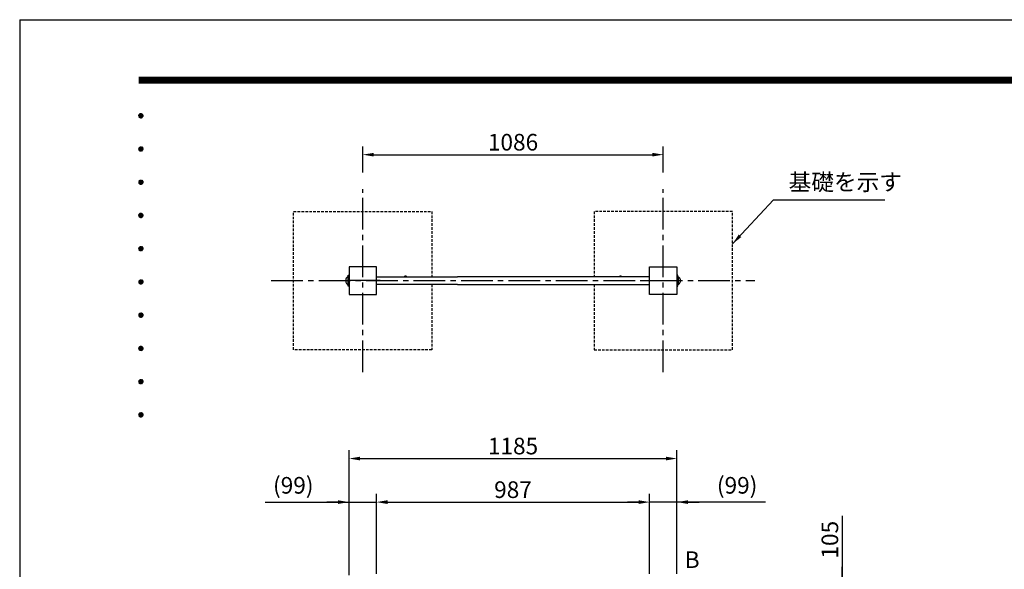
# Model space of a CAD drawing. Extents: x 0 to 8400, y 0 to 5940.
# Drawn here: x 0 to 3558, y 3955 to 5940 of the extents above; entities that cross this region are included whole.
import ezdxf
from ezdxf.enums import TextEntityAlignment as Align

# ---------------------------------------------------------------- set-up
doc = ezdxf.new("R2010")
doc.units = 0
doc.header["$LTSCALE"] = 6
doc.linetypes.add('CENTER2', pattern=[28.575, 19.05, -3.175, 3.175, -3.175])
doc.linetypes.add('HIDDEN2', pattern=[4.7625, 3.175, -1.5875])
doc.layers.get('0').update_dxf_attribs({"linetype": 'CONTINUOUS'})
doc.layers.get('DEFPOINTS').update_dxf_attribs({"linetype": 'CONTINUOUS'})
for name, color, linetype in [('P004', 41, 'CONTINUOUS'), ('P005', 91, 'CONTINUOUS'), ('P020', 121, 'CONTINUOUS'), ('P901', 135, 'CONTINUOUS'), ('P919', 75, 'CONTINUOUS'), ('P_1CENTER', 2, 'CONTINUOUS'), ('P_2DIM', 6, 'CONTINUOUS'), ('P_3TEXT', 60, 'CONTINUOUS'), ('P_5DRAWFRAME', 104, 'CONTINUOUS')]:
    doc.layers.add(name, color=color, linetype=linetype)
doc.styles.add('BIGFONT', font='simplex.shx', dxfattribs={"bigfont": 'bigfont.shx'})
doc.dimstyles.new('DIMBIGFONT$0', dxfattribs={"dimscale": 20, "dimtxt": 3, "dimasz": 2, "dimexe": 1.5, "dimexo": 3, "dimgap": 0.75, "dimtad": 1, "dimdec": 1, "dimdsep": 46, "dimtxsty": 'BIGFONT', "dimsah": 1, "dimcen": 0, "dimclrt": 230, "dimadec": 0, "dimazin": 0, "dimtfac": 0.6, "dimtdec": 1, "dimtofl": 0, "dimtmove": 2, "dimatfit": 3, "dimfxl": 0, "dimtvp": 1, "dimtolj": 1, "dimarcsym": 0})
doc.dimstyles.new('DIMBIGFONT$7', dxfattribs={"dimscale": 20, "dimtxt": 3, "dimasz": 2, "dimexe": 1.5, "dimexo": 3, "dimgap": 0.75, "dimtad": 1, "dimdec": 1, "dimdsep": 46, "dimtxsty": 'BIGFONT', "dimsah": 1, "dimcen": 0, "dimclrt": 230, "dimadec": 0, "dimazin": 0, "dimtfac": 0.6, "dimtdec": 1, "dimtofl": 0, "dimtmove": 0, "dimatfit": 3, "dimfxl": 0, "dimtvp": 1, "dimtolj": 1, "dimarcsym": 0})

# ---------------------------------------------------------------- blocks, each defined once
blk = doc.blocks.new('DFP3')
at = {"color": 0}
for p, q in [((21.5, 286.6), (408, 286.6)), ((21.5, 286.55), (408, 286.55)), ((21.5, 286.5), (408, 286.5)), ((21.5, 286.45), (408, 286.45)), ((21.5, 286.4), (408, 286.4)), ((408, 286.35), (21.5, 286.35)), ((21.5, 286.3), (408, 286.3)), ((408, 286.25), (21.5, 286.25)), ((21.5, 286.2), (408, 286.2)), ((408, 286.15), (21.5, 286.15)), ((21.5, 286.1), (408, 286.1)), ((21.5, 286.05), (408, 286.05)), ((21.5, 286), (408, 286)), ((21.5, 285.95), (408, 285.95)), ((21.5, 285.9), (408, 285.9)), ((21.5, 285.85), (408, 285.85)), ((21.5, 285.8), (408, 285.8)), ((21.5, 285.75), (408, 285.75)), ((21.5, 285.7), (408, 285.7)), ((408, 285.65), (21.5, 285.65)), ((21.5, 285.6), (408, 285.6)), ((21.5, 279.65), (21.9, 280.05)), ((21.5, 279.65), (21.9, 279.25)), ((21.51, 279.73), (21.82, 280.04)), ((21.51, 279.58), (21.97, 280.04)), ((21.51, 279.72), (21.97, 279.26)), ((21.51, 279.57), (21.82, 279.26)), ((21.52, 279.53), (22.02, 280.03)), ((21.52, 279.77), (22.02, 279.27)), ((21.54, 279.48), (22.07, 280.01)), ((21.54, 279.82), (22.07, 279.29)), ((21.55, 279.84), (21.71, 280)), ((21.55, 279.46), (21.71, 279.3)), ((21.56, 279.43), (22.12, 279.99)), ((21.56, 279.87), (22.12, 279.31)), ((21.59, 279.39), (22.16, 279.96)), ((21.59, 279.91), (22.16, 279.34)), ((21.63, 279.94), (22.19, 279.38)), ((21.63, 279.36), (22.19, 279.92)), ((21.67, 279.98), (22.23, 279.42)), ((21.67, 279.32), (22.23, 279.88)), ((21.71, 280), (22.25, 279.46)), ((21.71, 279.3), (22.25, 279.84)), ((21.76, 280.03), (22.28, 279.51)), ((21.76, 279.27), (22.28, 279.79)), ((21.82, 280.04), (22.29, 279.57)), ((21.82, 279.26), (22.29, 279.73)), ((21.88, 280.05), (22.3, 279.63)), ((21.88, 279.25), (22.3, 279.67)), ((21.95, 280.05), (22.3, 279.7)), ((21.95, 279.25), (22.3, 279.6)), ((22.05, 280.02), (22.27, 279.8)), ((22.05, 279.28), (22.27, 279.5)), ((21.5, 273.65), (21.9, 274.05)), ((21.51, 273.73), (21.82, 274.04)), ((21.51, 273.58), (21.97, 274.04)), ((21.52, 273.53), (22.02, 274.03)), ((21.54, 273.48), (22.07, 274.01)), ((21.55, 273.84), (21.71, 274)), ((21.56, 273.43), (22.12, 273.99)), ((21.59, 273.39), (22.16, 273.96)), ((21.63, 273.94), (22.19, 273.38)), ((21.67, 273.98), (22.23, 273.42)), ((21.71, 274), (22.25, 273.46)), ((21.76, 274.03), (22.28, 273.51)), ((21.82, 274.04), (22.29, 273.57)), ((21.88, 274.05), (22.3, 273.63)), ((21.95, 274.05), (22.3, 273.7)), ((22.05, 274.02), (22.27, 273.8)), ((21.5, 273.65), (21.9, 273.25)), ((21.51, 273.72), (21.97, 273.26)), ((21.51, 273.57), (21.82, 273.26)), ((21.52, 273.77), (22.02, 273.27)), ((21.54, 273.82), (22.07, 273.29)), ((21.55, 273.46), (21.71, 273.3)), ((21.56, 273.87), (22.12, 273.31)), ((21.59, 273.91), (22.16, 273.34)), ((21.63, 273.36), (22.19, 273.92)), ((21.67, 273.32), (22.23, 273.88)), ((21.71, 273.3), (22.25, 273.84)), ((21.76, 273.27), (22.28, 273.79)), ((21.82, 273.26), (22.29, 273.73)), ((21.88, 273.25), (22.3, 273.67)), ((21.95, 273.25), (22.3, 273.6)), ((22.05, 273.28), (22.27, 273.5)), ((21.5, 267.65), (21.9, 268.05)), ((21.5, 267.65), (21.9, 267.25)), ((21.51, 267.73), (21.82, 268.04)), ((21.51, 267.58), (21.97, 268.04)), ((21.51, 267.72), (21.97, 267.26)), ((21.51, 267.57), (21.82, 267.26)), ((21.52, 267.53), (22.02, 268.03)), ((21.52, 267.77), (22.02, 267.27)), ((21.54, 267.48), (22.07, 268.01)), ((21.54, 267.82), (22.07, 267.29)), ((21.55, 267.84), (21.71, 268)), ((21.55, 267.46), (21.71, 267.3)), ((21.56, 267.43), (22.12, 267.99)), ((21.56, 267.87), (22.12, 267.31)), ((21.59, 267.39), (22.16, 267.96)), ((21.59, 267.91), (22.16, 267.34)), ((21.63, 267.94), (22.19, 267.38)), ((21.63, 267.36), (22.19, 267.92)), ((21.67, 267.98), (22.23, 267.42)), ((21.67, 267.32), (22.23, 267.88)), ((21.71, 268), (22.25, 267.46)), ((21.71, 267.3), (22.25, 267.84)), ((21.76, 268.03), (22.28, 267.51)), ((21.76, 267.27), (22.28, 267.79)), ((21.82, 268.04), (22.29, 267.57)), ((21.82, 267.26), (22.29, 267.73)), ((21.88, 268.05), (22.3, 267.63)), ((21.88, 267.25), (22.3, 267.67)), ((21.95, 268.05), (22.3, 267.7)), ((21.95, 267.25), (22.3, 267.6)), ((22.05, 268.02), (22.27, 267.8)), ((22.05, 267.28), (22.27, 267.5)), ((21.5, 261.65), (21.9, 262.05)), ((21.5, 261.65), (21.9, 261.25)), ((21.51, 261.73), (21.82, 262.04)), ((21.51, 261.58), (21.97, 262.04)), ((21.51, 261.72), (21.97, 261.26)), ((21.51, 261.57), (21.82, 261.26)), ((21.52, 261.53), (22.02, 262.03)), ((21.52, 261.77), (22.02, 261.27)), ((21.54, 261.48), (22.07, 262.01)), ((21.54, 261.82), (22.07, 261.29)), ((21.55, 261.84), (21.71, 262)), ((21.56, 261.43), (22.12, 261.99)), ((21.56, 261.87), (22.12, 261.31)), ((21.59, 261.39), (22.16, 261.96)), ((21.59, 261.91), (22.16, 261.34)), ((21.63, 261.94), (22.19, 261.38)), ((21.63, 261.36), (22.19, 261.92)), ((21.67, 261.98), (22.23, 261.42)), ((21.67, 261.32), (22.23, 261.88)), ((21.71, 262), (22.25, 261.46)), ((21.71, 261.3), (22.25, 261.84)), ((21.76, 262.03), (22.28, 261.51)), ((21.76, 261.27), (22.28, 261.79)), ((21.82, 262.04), (22.29, 261.57)), ((21.82, 261.26), (22.29, 261.73)), ((21.88, 262.05), (22.3, 261.63)), ((21.88, 261.25), (22.3, 261.67)), ((21.95, 262.05), (22.3, 261.7)), ((21.95, 261.25), (22.3, 261.6)), ((22.05, 262.02), (22.27, 261.8)), ((22.05, 261.28), (22.27, 261.5)), ((21.55, 261.46), (21.71, 261.3)), ((21.5, 255.65), (21.9, 256.05)), ((21.5, 255.65), (21.9, 255.25)), ((21.51, 255.73), (21.82, 256.04)), ((21.51, 255.58), (21.97, 256.04)), ((21.51, 255.72), (21.97, 255.26)), ((21.51, 255.57), (21.82, 255.26)), ((21.52, 255.53), (22.02, 256.03)), ((21.52, 255.77), (22.02, 255.27)), ((21.54, 255.48), (22.07, 256.01)), ((21.54, 255.82), (22.07, 255.29)), ((21.55, 255.84), (21.71, 256)), ((21.55, 255.46), (21.71, 255.3)), ((21.56, 255.43), (22.12, 255.99)), ((21.56, 255.87), (22.12, 255.31)), ((21.59, 255.39), (22.16, 255.96)), ((21.59, 255.91), (22.16, 255.34)), ((21.63, 255.94), (22.19, 255.38)), ((21.63, 255.36), (22.19, 255.92)), ((21.67, 255.98), (22.23, 255.42)), ((21.67, 255.32), (22.23, 255.88)), ((21.71, 256), (22.25, 255.46)), ((21.71, 255.3), (22.25, 255.84)), ((21.76, 256.03), (22.28, 255.51)), ((21.76, 255.27), (22.28, 255.79)), ((21.82, 256.04), (22.29, 255.57)), ((21.82, 255.26), (22.29, 255.73)), ((21.88, 256.05), (22.3, 255.63)), ((21.88, 255.25), (22.3, 255.67)), ((21.95, 256.05), (22.3, 255.7)), ((21.95, 255.25), (22.3, 255.6)), ((22.05, 256.02), (22.27, 255.8)), ((22.05, 255.28), (22.27, 255.5)), ((21.5, 249.65), (21.9, 250.05)), ((21.5, 249.65), (21.9, 249.25)), ((21.51, 249.73), (21.82, 250.04)), ((21.51, 249.58), (21.97, 250.04)), ((21.51, 249.72), (21.97, 249.26)), ((21.51, 249.57), (21.82, 249.26)), ((21.52, 249.53), (22.02, 250.03)), ((21.52, 249.77), (22.02, 249.27)), ((21.54, 249.48), (22.07, 250.01)), ((21.54, 249.82), (22.07, 249.29)), ((21.55, 249.84), (21.71, 250)), ((21.55, 249.46), (21.71, 249.3)), ((21.56, 249.43), (22.12, 249.99)), ((21.56, 249.87), (22.12, 249.31)), ((21.59, 249.39), (22.16, 249.96)), ((21.59, 249.91), (22.16, 249.34)), ((21.63, 249.94), (22.19, 249.38)), ((21.63, 249.36), (22.19, 249.92)), ((21.67, 249.98), (22.23, 249.42)), ((21.67, 249.32), (22.23, 249.88)), ((21.71, 250), (22.25, 249.46)), ((21.71, 249.3), (22.25, 249.84)), ((21.76, 250.03), (22.28, 249.51)), ((21.76, 249.27), (22.28, 249.79)), ((21.82, 250.04), (22.29, 249.57)), ((21.82, 249.26), (22.29, 249.73)), ((21.88, 250.05), (22.3, 249.63)), ((21.88, 249.25), (22.3, 249.67)), ((21.95, 250.05), (22.3, 249.7)), ((21.95, 249.25), (22.3, 249.6)), ((22.05, 250.02), (22.27, 249.8)), ((22.05, 249.28), (22.27, 249.5)), ((21.5, 243.65), (21.9, 244.05)), ((21.51, 243.73), (21.82, 244.04)), ((21.51, 243.58), (21.97, 244.04)), ((21.51, 243.72), (21.97, 243.26)), ((21.52, 243.53), (22.02, 244.03)), ((21.52, 243.77), (22.02, 243.27)), ((21.54, 243.48), (22.07, 244.01)), ((21.54, 243.82), (22.07, 243.29)), ((21.55, 243.84), (21.71, 244)), ((21.56, 243.43), (22.12, 243.99)), ((21.56, 243.87), (22.12, 243.31)), ((21.59, 243.39), (22.16, 243.96)), ((21.59, 243.91), (22.16, 243.34)), ((21.63, 243.94), (22.19, 243.38)), ((21.63, 243.36), (22.19, 243.92)), ((21.67, 243.98), (22.23, 243.42)), ((21.67, 243.32), (22.23, 243.88)), ((21.71, 244), (22.25, 243.46)), ((21.71, 243.3), (22.25, 243.84)), ((21.76, 244.03), (22.28, 243.51)), ((21.76, 243.27), (22.28, 243.79)), ((21.82, 244.04), (22.29, 243.57)), ((21.82, 243.26), (22.29, 243.73)), ((21.88, 244.05), (22.3, 243.63)), ((21.95, 244.05), (22.3, 243.7)), ((22.05, 244.02), (22.27, 243.8)), ((21.5, 243.65), (21.9, 243.25)), ((21.51, 243.57), (21.82, 243.26)), ((21.55, 243.46), (21.71, 243.3)), ((21.88, 243.25), (22.3, 243.67)), ((21.95, 243.25), (22.3, 243.6)), ((22.05, 243.28), (22.27, 243.5)), ((21.5, 237.65), (21.9, 238.05)), ((21.5, 237.65), (21.9, 237.25)), ((21.51, 237.73), (21.82, 238.04)), ((21.51, 237.58), (21.97, 238.04)), ((21.51, 237.72), (21.97, 237.26)), ((21.51, 237.57), (21.82, 237.26)), ((21.52, 237.53), (22.02, 238.03)), ((21.52, 237.77), (22.02, 237.27)), ((21.54, 237.48), (22.07, 238.01)), ((21.54, 237.82), (22.07, 237.29)), ((21.55, 237.84), (21.71, 238)), ((21.55, 237.46), (21.71, 237.3)), ((21.56, 237.43), (22.12, 237.99)), ((21.56, 237.87), (22.12, 237.31)), ((21.59, 237.39), (22.16, 237.96)), ((21.59, 237.91), (22.16, 237.34)), ((21.63, 237.94), (22.19, 237.38)), ((21.63, 237.36), (22.19, 237.92)), ((21.67, 237.98), (22.23, 237.42)), ((21.67, 237.32), (22.23, 237.88)), ((21.71, 238), (22.25, 237.46)), ((21.71, 237.3), (22.25, 237.84)), ((21.76, 238.03), (22.28, 237.51)), ((21.76, 237.27), (22.28, 237.79)), ((21.82, 238.04), (22.29, 237.57)), ((21.82, 237.26), (22.29, 237.73)), ((21.88, 238.05), (22.3, 237.63)), ((21.88, 237.25), (22.3, 237.67)), ((21.95, 238.05), (22.3, 237.7)), ((21.95, 237.25), (22.3, 237.6)), ((22.05, 238.02), (22.27, 237.8)), ((22.05, 237.28), (22.27, 237.5)), ((21.5, 231.65), (21.9, 232.05)), ((21.5, 231.65), (21.9, 231.25)), ((21.51, 231.73), (21.82, 232.04)), ((21.51, 231.58), (21.97, 232.04)), ((21.51, 231.72), (21.97, 231.26)), ((21.51, 231.57), (21.82, 231.26)), ((21.52, 231.53), (22.02, 232.03)), ((21.52, 231.77), (22.02, 231.27)), ((21.54, 231.48), (22.07, 232.01)), ((21.54, 231.82), (22.07, 231.29)), ((21.55, 231.84), (21.71, 232)), ((21.55, 231.46), (21.71, 231.3)), ((21.56, 231.43), (22.12, 231.99)), ((21.56, 231.87), (22.12, 231.31)), ((21.59, 231.39), (22.16, 231.96)), ((21.59, 231.91), (22.16, 231.34)), ((21.63, 231.94), (22.19, 231.38)), ((21.63, 231.36), (22.19, 231.92)), ((21.67, 231.98), (22.23, 231.42)), ((21.67, 231.32), (22.23, 231.88)), ((21.71, 232), (22.25, 231.46)), ((21.71, 231.3), (22.25, 231.84)), ((21.76, 232.03), (22.28, 231.51)), ((21.76, 231.27), (22.28, 231.79)), ((21.82, 232.04), (22.29, 231.57)), ((21.82, 231.26), (22.29, 231.73)), ((21.88, 232.05), (22.3, 231.63)), ((21.88, 231.25), (22.3, 231.67)), ((21.95, 232.05), (22.3, 231.7)), ((21.95, 231.25), (22.3, 231.6)), ((22.05, 232.02), (22.27, 231.8)), ((22.05, 231.28), (22.27, 231.5)), ((21.5, 225.65), (21.9, 226.05)), ((21.51, 225.73), (21.82, 226.04)), ((21.51, 225.58), (21.97, 226.04)), ((21.52, 225.53), (22.02, 226.03)), ((21.54, 225.48), (22.07, 226.01)), ((21.55, 225.84), (21.71, 226)), ((21.56, 225.43), (22.12, 225.99)), ((21.59, 225.39), (22.16, 225.96)), ((21.63, 225.94), (22.19, 225.38)), ((21.63, 225.36), (22.19, 225.92)), ((21.67, 225.98), (22.23, 225.42)), ((21.71, 226), (22.25, 225.46)), ((21.76, 226.03), (22.28, 225.51)), ((21.82, 226.04), (22.29, 225.57)), ((21.88, 226.05), (22.3, 225.63)), ((21.95, 226.05), (22.3, 225.7)), ((22.05, 226.02), (22.27, 225.8)), ((21.5, 225.65), (21.9, 225.25)), ((21.51, 225.72), (21.97, 225.26)), ((21.51, 225.57), (21.82, 225.26)), ((21.52, 225.77), (22.02, 225.27)), ((21.54, 225.82), (22.07, 225.29)), ((21.55, 225.46), (21.71, 225.3)), ((21.56, 225.87), (22.12, 225.31)), ((21.59, 225.91), (22.16, 225.34)), ((21.67, 225.32), (22.23, 225.88)), ((21.71, 225.3), (22.25, 225.84)), ((21.76, 225.27), (22.28, 225.79)), ((21.82, 225.26), (22.29, 225.73)), ((21.88, 225.25), (22.3, 225.67)), ((21.95, 225.25), (22.3, 225.6)), ((22.05, 225.28), (22.27, 225.5))]:
    blk.add_line(p, q, dxfattribs=at)
at = {"layer": 'DEFPOINTS', "color": 0}
for q in [(0, 0), (420, 297)]:
    blk.add_line((0, 297), q, dxfattribs=at)
at = {"color": 83, "ltscale": 0.5, "style": 'BIGFONT', "flags": 8}
for tag, p in [('REV04', (26.47, 27.61)), ('REV03', (26.47, 21.7)), ('REV02', (26.47, 15.58)), ('REV01', (26.47, 10.33))]:
    blk.add_attdef(tag, text='', height=2, dxfattribs=at).set_placement(p, align=Align.BOTTOM_LEFT)
for tag, p in [('R4C', (101.8, 27.61)), ('REVD4', (80.98, 27.61)), ('R4D', (92.67, 27.61)), ('R4A', (110.92, 27.61)), ('REVD3', (80.98, 21.7)), ('R3D', (92.67, 21.7)), ('R3C', (101.8, 21.7)), ('R3A', (110.92, 21.7)), ('REVD2', (80.98, 15.58)), ('R2D', (92.67, 15.58)), ('R2C', (101.8, 15.58)), ('R2A', (110.92, 15.58)), ('REVD1', (80.98, 10.33)), ('R1D', (92.67, 10.33)), ('R1C', (101.8, 10.33)), ('R1A', (110.92, 10.33))]:
    blk.add_attdef(tag, text='', height=2, dxfattribs=at).set_placement(p, align=Align.BOTTOM_CENTER)
at = {"color": 83, "style": 'BIGFONT'}
for tag, height, p in [('PROJECT1', 4, (283.38, 25.6)), ('DATE', 3, (344.68, 25.84)), ('SCALE', 3, (379.68, 25.84)), ('PROJECT2', 4, (284.2, 17.84)), ('PROJECT3', 4, (284.2, 10.57)), ('DWGNO', 3, (358.68, 10.57))]:
    blk.add_attdef(tag, text='', height=height, dxfattribs=at).set_placement(p, align=Align.BOTTOM_CENTER)
blk = doc.blocks.new('*D2')
at = {"layer": 'DEFPOINTS', "color": 0}
for p in [(2375, 4355.3), (2375, 3878.9), (1190, 3873.9)]:
    blk.add_point(p, dxfattribs=at)
at = {"layer": 'P_2DIM', "color": 0, "lineweight": -2}
for p, q in [((1190, 3933.9), (1190, 4385.3)), ((2375, 3938.9), (2375, 4385.3)), ((1230, 4355.3), (2335, 4355.3))]:
    blk.add_line(p, q, dxfattribs=at)
at = {"layer": 'P_2DIM', "color": 0}
for points in [[(1230, 4361.9), (1230, 4348.6), (1190, 4355.3)], [(2335, 4361.9), (2335, 4348.6), (2375, 4355.3)]]:
    blk.add_solid(points, dxfattribs=at)
at = {"layer": 'P_2DIM', "color": 230, "insert": (1782.5, 4400.3), "char_height": 60, "attachment_point": 5, "style": 'BIGFONT'}
blk.add_mtext('\\A1;1185', dxfattribs=at)
blk = doc.blocks.new('*D3')
at = {"layer": 'DEFPOINTS', "color": 0}
for p in [(2276, 4197.9), (1289, 3878.9), (2276, 3878.9)]:
    blk.add_point(p, dxfattribs=at)
at = {"layer": 'P_2DIM', "color": 0, "lineweight": -2}
for p, q in [((1289, 3938.9), (1289, 4227.9)), ((2276, 3938.9), (2276, 4227.9)), ((1329, 4197.9), (2236, 4197.9))]:
    blk.add_line(p, q, dxfattribs=at)
at = {"layer": 'P_2DIM', "color": 0}
for points in [[(1329, 4204.6), (1329, 4191.2), (1289, 4197.9)], [(2236, 4204.6), (2236, 4191.2), (2276, 4197.9)]]:
    blk.add_solid(points, dxfattribs=at)
at = {"layer": 'P_2DIM', "color": 230, "insert": (1782.5, 4242.9), "char_height": 60, "attachment_point": 5, "style": 'BIGFONT'}
blk.add_mtext('\\A1;987', dxfattribs=at)
blk = doc.blocks.new('*D4')
at = {"layer": 'DEFPOINTS', "color": 0}
for p in [(1289, 4197.9), (1289, 3878.9), (1190, 3873.9)]:
    blk.add_point(p, dxfattribs=at)
at = {"layer": 'P_2DIM', "color": 0, "lineweight": -2}
for p, q in [((1190, 3933.9), (1190, 4227.9)), ((1289, 3938.9), (1289, 4227.9)), ((886.4, 4197.9), (1190, 4197.9)), ((1150, 4197.9), (1110, 4197.9)), ((1190, 4197.9), (1289, 4197.9)), ((1329, 4197.9), (1369, 4197.9))]:
    blk.add_line(p, q, dxfattribs=at)
at = {"layer": 'P_2DIM', "color": 0}
for points in [[(1150, 4204.6), (1150, 4191.2), (1190, 4197.9)], [(1329, 4204.6), (1329, 4191.2), (1289, 4197.9)]]:
    blk.add_solid(points, dxfattribs=at)
at = {"layer": 'P_2DIM', "color": 230, "insert": (988.5, 4258.6), "char_height": 60, "attachment_point": 5, "style": 'BIGFONT'}
blk.add_mtext('\\A1;(99)', dxfattribs=at)
blk = doc.blocks.new('*D5')
at = {"layer": 'DEFPOINTS', "color": 0}
for p in [(2376, 3883.9), (2399, 3778.9), (2972.4, 3778.9)]:
    blk.add_point(p, dxfattribs=at)
at = {"layer": 'P_2DIM', "color": 0, "lineweight": -2}
for p, q in [((2972.4, 4148.5), (2972.4, 3883.9)), ((2972.4, 3923.9), (2972.4, 3963.9)), ((2436, 3883.9), (3002.4, 3883.9)), ((2972.4, 3883.9), (2972.4, 3778.9)), ((2459, 3778.9), (3002.4, 3778.9)), ((2972.4, 3738.9), (2972.4, 3698.9))]:
    blk.add_line(p, q, dxfattribs=at)
at = {"layer": 'P_2DIM', "color": 0}
for points in [[(2965.7, 3923.9), (2979.1, 3923.9), (2972.4, 3883.9)], [(2965.7, 3738.9), (2979.1, 3738.9), (2972.4, 3778.9)]]:
    blk.add_solid(points, dxfattribs=at)
at = {"layer": 'P_2DIM', "color": 230, "insert": (2927.4, 4062.1), "char_height": 60, "attachment_point": 5, "rotation": 90, "style": 'BIGFONT'}
blk.add_mtext('\\A1;105', dxfattribs=at)
blk = doc.blocks.new('*D10')
at = {"layer": 'DEFPOINTS', "color": 0}
for p in [(2276, 4197.9), (2276, 3878.9), (2375, 3878.9)]:
    blk.add_point(p, dxfattribs=at)
at = {"layer": 'P_2DIM', "color": 0, "lineweight": -2}
for p, q in [((2276, 3938.9), (2276, 4227.9)), ((2375, 3938.9), (2375, 4227.9)), ((2236, 4197.9), (2196, 4197.9)), ((2375, 4197.9), (2276, 4197.9)), ((2694.4, 4197.9), (2375, 4197.9)), ((2415, 4197.9), (2455, 4197.9))]:
    blk.add_line(p, q, dxfattribs=at)
at = {"layer": 'P_2DIM', "color": 0}
for points in [[(2236, 4204.6), (2236, 4191.2), (2276, 4197.9)], [(2415, 4204.6), (2415, 4191.2), (2375, 4197.9)]]:
    blk.add_solid(points, dxfattribs=at)
at = {"layer": 'P_2DIM', "color": 230, "insert": (2592.3, 4258.6), "char_height": 60, "attachment_point": 5, "style": 'BIGFONT'}
blk.add_mtext('\\A1;(99)', dxfattribs=at)
blk = doc.blocks.new('*D14')
at = {"layer": 'DEFPOINTS', "color": 0}
for p in [(2325.5, 5452.6), (1239.5, 5327.7), (2325.5, 5327.7)]:
    blk.add_point(p, dxfattribs=at)
at = {"layer": 'P_2DIM', "color": 0, "lineweight": -2}
for p, q in [((1239.5, 5387.7), (1239.5, 5482.6)), ((2325.5, 5387.7), (2325.5, 5482.6)), ((1279.5, 5452.6), (2285.5, 5452.6))]:
    blk.add_line(p, q, dxfattribs=at)
at = {"layer": 'P_2DIM', "color": 0}
for points in [[(1279.5, 5459.2), (1279.5, 5445.9), (1239.5, 5452.6)], [(2285.5, 5459.2), (2285.5, 5445.9), (2325.5, 5452.6)]]:
    blk.add_solid(points, dxfattribs=at)
at = {"layer": 'P_2DIM', "color": 230, "insert": (1782.5, 5497.6), "char_height": 60, "attachment_point": 5, "style": 'BIGFONT'}
blk.add_mtext('\\A1;1086', dxfattribs=at)
blk = doc.blocks.new('A$C4E8021F6')
at = {"layer": 'P_2DIM', "color": 230, "insert": (202.9, 174.5), "char_height": 60, "attachment_point": 7, "style": 'BIGFONT'}
blk.add_mtext('基礎を示す', dxfattribs=at)
at = {"layer": 'P_2DIM', "annotation_type": 0, "has_hookline": 1, "hookline_direction": 0, "text_width": 348}
blk.add_leader([(0, 0), (147.9, 159.5), (187.9, 159.5)], dimstyle='DIMBIGFONT$7', dxfattribs=at)

msp = doc.modelspace()

# ---------------------------------------------------------------- linework, layer by layer
at = {"layer": 'P004'}
for points in [[(1189.98, 4948.19), (1288.98, 4948.19), (1288.98, 5047.19), (1189.98, 5047.19)], [(2374.98, 4948.19), (2275.98, 4948.19), (2275.98, 5047.19), (2374.98, 5047.19)]]:
    msp.add_lwpolyline(points, close=True, dxfattribs=at)
at = {"layer": 'P005', "ltscale": 0.5}
for points in [[(1581.48, 4983.69), (1288.98, 4983.69), (1288.98, 5011.69), (1581.48, 5011.69)], [(1581.48, 4983.69), (2275.98, 4983.69), (2275.98, 5011.69), (1581.48, 5011.69)]]:
    msp.add_lwpolyline(points, dxfattribs=at)
at = {"layer": 'P020', "ltscale": 0.5}
for p, q in [((1178.48, 5003.54), (1178.48, 4991.84)), ((1185.48, 5011.69), (1185.48, 4983.69)), ((1185.48, 5011.69), (1186.98, 5011.69)), ((1185.48, 4983.69), (1186.98, 4983.69)), ((1186.98, 5011.69), (1186.98, 4983.69)), ((2377.98, 5011.69), (2377.98, 4983.69)), ((2379.48, 5011.69), (2377.98, 5011.69)), ((2379.48, 4983.69), (2377.98, 4983.69)), ((2379.48, 5011.69), (2379.48, 4983.69)), ((2386.48, 5003.54), (2386.48, 4991.84))]:
    msp.add_line(p, q, dxfattribs=at)
for points in [[(1186.98, 4977.69), (1186.98, 5017.69), (1189.98, 5017.69), (1189.98, 4977.69)], [(2377.98, 4977.69), (2377.98, 5017.69), (2374.98, 5017.69), (2374.98, 4977.69)]]:
    msp.add_lwpolyline(points, close=True, dxfattribs=at)
for centre, start, end in [((1193.48, 4997.69), 119.74488, 158.47546), ((1193.48, 4997.69), 201.52454, 240.25512), ((2371.48, 4997.69), 21.52454, 60.25512), ((2371.48, 4997.69), 299.74488, 338.47546)]:
    msp.add_arc(centre, 16.12, start, end, dxfattribs=at)
at = {"layer": 'P901', "ltscale": 0.5}
for p, q in [((1389.98, 5011.69), (1389.98, 5012.34)), ((1397.98, 5011.69), (1397.98, 5012.34)), ((2166.98, 5011.69), (2166.98, 5012.34)), ((2166.98, 5011.69), (2166.98, 5012.34)), ((2174.98, 5011.69), (2174.98, 5012.34)), ((2174.98, 5011.69), (2174.98, 5012.34))]:
    msp.add_line(p, q, dxfattribs=at)
for centre in [(1393.98, 5009.26), (2170.98, 5009.26), (2170.98, 5009.26)]:
    msp.add_arc(centre, 5.05, 37.59704, 142.40296, dxfattribs=at)
at = {"layer": 'P919', "linetype": 'HIDDEN2', "ltscale": 0.5}
for points in [[(1489.48, 4983.69), (1489.48, 4747.69), (989.48, 4747.69), (989.48, 5247.69), (1489.48, 5247.69), (1489.48, 5011.69)], [(2075.48, 4983.69), (2075.48, 4747.69), (2575.48, 4747.69), (2575.48, 5247.69), (2075.48, 5247.69), (2075.48, 5011.69)]]:
    msp.add_lwpolyline(points, dxfattribs=at)
at = {"layer": 'P_1CENTER', "linetype": 'CENTER2'}
for p, q in [((1239.48, 4667.69), (1239.48, 5327.69)), ((2325.48, 4667.69), (2325.48, 5327.69)), ((908.98, 4997.69), (2655.98, 4997.69)), ((1301.98, 4997.69), (1175.98, 4997.69)), ((2262.98, 4997.69), (2388.98, 4997.69))]:
    msp.add_line(p, q, dxfattribs=at)

# ---------------------------------------------------------------- block references
at = {"layer": 'P_3TEXT'}
msp.add_blockref('A$C4E8021F6', (2575.48, 5130.29), dxfattribs=at)
at = {"layer": 'P_5DRAWFRAME', "xscale": 20, "yscale": 20, "zscale": 20}
msp.add_blockref('DFP3', (0, 0), dxfattribs=at)

# ---------------------------------------------------------------- texts
at = {"layer": 'P_3TEXT', "insert": (2402.94, 4020.12), "char_height": 60, "attachment_point": 1, "style": 'BIGFONT'}
msp.add_mtext('B', dxfattribs=at)

# ---------------------------------------------------------------- dimensions: what is measured, and where the dimension line sits
at = {"layer": 'P_2DIM'}
dim = msp.add_linear_dim(base=(2325.48, 5452.56), p1=(1239.48, 5327.69), p2=(2325.48, 5327.69), dimstyle='DIMBIGFONT$0', override={"dimtad": 3, "dimatfit": 0}, dxfattribs=at)
dim.commit()
dim.dimension.update_dxf_attribs({"geometry": '*D14', "text_midpoint": (1782.48, 5497.56)})
for base, p1, p2, picture, middle in [((2374.98, 4355.27), (1189.98, 3873.92), (2374.98, 3878.92), '*D2', (1782.48, 4400.27)), ((2275.98, 4197.88), (1288.98, 3878.92), (2275.98, 3878.92), '*D3', (1782.48, 4242.88))]:
    dim = msp.add_linear_dim(base=base, p1=p1, p2=p2, dimstyle='DIMBIGFONT$0', dxfattribs=at)
    dim.commit()
    dim.dimension.update_dxf_attribs({"geometry": picture, "text_midpoint": middle})
dim = msp.add_linear_dim(base=(1288.98, 4197.88), p1=(1189.98, 3873.92), p2=(1288.98, 3878.92), text='(<>)', dimstyle='DIMBIGFONT$0', override={"dimtmove": 1}, dxfattribs=at)
dim.commit()
dim.dimension.update_dxf_attribs({"geometry": '*D4', "text_midpoint": (988.49, 4261.33), "dimtype": 160})
dim = msp.add_linear_dim(base=(2275.98, 4197.88), p1=(2374.98, 3878.92), p2=(2275.98, 3878.92), angle=180, text='(<>)', dimstyle='DIMBIGFONT$0', override={"dimtmove": 1}, dxfattribs=at)
dim.commit()
dim.dimension.update_dxf_attribs({"geometry": '*D10', "text_midpoint": (2592.28, 4225.55), "dimtype": 160})
dim = msp.add_linear_dim(base=(2972.39, 3778.92), p1=(2375.98, 3883.92), p2=(2399.03, 3778.92), angle=90, dimstyle='DIMBIGFONT$0', override={"dimtad": 3, "dimtmove": 1, "dimatfit": 0}, dxfattribs=at)
dim.commit()
dim.dimension.update_dxf_attribs({"geometry": '*D5', "text_midpoint": (2913.93, 4062.1), "dimtype": 160})

doc.saveas('drawing.dxf')
